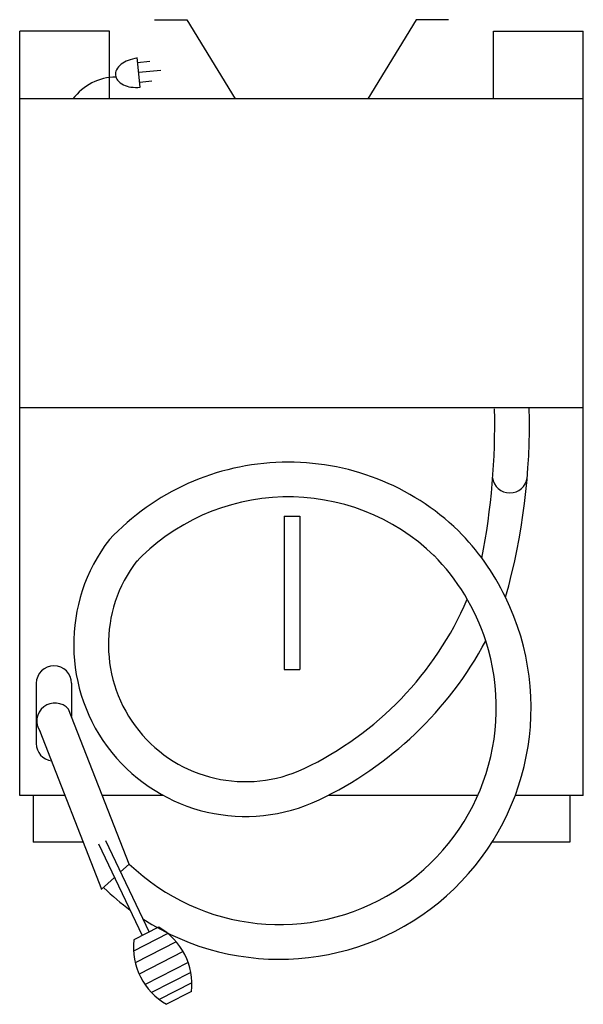
# Model space of a CAD drawing. Extents: x 0 to 18.2, y -31.5 to 0.4.
import ezdxf

# ---------------------------------------------------------------- set-up
doc = ezdxf.new("R2010")
doc.units = 0
doc.header["$LTSCALE"] = 10
for name, color, linetype in [('200', 2, 'CONTINUOUS'), ('204', 1, 'CONTINUOUS'), ('350', 3, 'CONTINUOUS')]:
    doc.layers.add(name, color=color, linetype=linetype)

msp = doc.modelspace()

# ---------------------------------------------------------------- linework, layer by layer
at = {"layer": '200', "color": 0}
for p, q in [((4.364, 0.375), (5.412, 0.375)), ((5.412, 0.375), (6.979, -2.187)), ((12.838, 0.375), (11.272, -2.187)), ((13.886, 0.375), (12.838, 0.375)), ((0, -24.739), (0, 0)), ((2.904, 0), (0, 0)), ((2.904, -2.187), (2.904, 0)), ((15.346, -2.187), (15.346, 0)), ((15.346, 0), (18.25, 0)), ((18.25, -24.739), (18.25, 0)), ((18.25, -2.187), (0, -2.187)), ((8.568, -20.661), (9.068, -20.661)), ((2.665, -27.785), (0.661, -22.672)), ((1.471, -24.739), (0, -24.739)), ((0.438, -24.739), (0.438, -26.25)), ((18.25, -24.739), (16.046, -24.739)), ((17.813, -24.739), (17.813, -26.25)), ((2.063, -26.25), (0.438, -26.25)), ((2.554, -26.301), (3.971, -29.272)), ((2.78, -26.193), (4.193, -29.159)), ((17.813, -26.25), (15.297, -26.25)), ((3.549, -26.958), (3.267, -27.216)), ((3.074, -27.392), (2.643, -27.787)), ((4.5, -29.002), (3.693, -29.414)), ((4.801, -29.21), (3.684, -29.779)), ((5.072, -29.478), (3.741, -30.156)), ((5.293, -29.794), (3.867, -30.52)), ((5.456, -30.15), (4.06, -30.862)), ((5.541, -30.468), (4.267, -31.117)), ((5.575, -30.8), (4.515, -31.34)), ((5.563, -31.088), (4.756, -31.5))]:
    msp.add_line(p, q, dxfattribs=at)
for centre, radius, start, end in [((8.413, -21.896), 8.145, 237.1275, 26.0156), ((8.413, -21.896), 8.145, 225.7172, 233.5963), ((3.445, -30.854), 2.131, 353.6853, 60.3147), ((5.811, -29.648), 2.131, 173.6853, 240.3147)]:
    msp.add_arc(centre, radius, start, end, dxfattribs=at)
at = {"layer": '204', "color": 0}
for p, q in [((18.25, -12.188), (0, -12.188)), ((8.568, -15.697), (9.068, -15.697)), ((8.568, -15.697), (8.568, -20.661)), ((9.068, -15.697), (9.068, -20.661)), ((0.538, -21.108), (0.538, -23.057)), ((1.679, -21.108), (1.679, -22.186)), ((3.549, -26.958), (1.585, -21.947)), ((0.538, -22.359), (0.537, -22.358)), ((4.651, -24.739), (2.679, -24.739)), ((14.832, -24.739), (9.985, -24.739))]:
    msp.add_line(p, q, dxfattribs=at)
for centre, radius, start, end in [((-7.117, -12.764), 22.498, 348.9904, 1.3694), ((-4.095, -12.732), 20.601, 344.2503, 1.5144), ((8.697, -21.886), 7.938, 46.0654, 136.8575), ((15.871, -14.376), 0.568, 187.8851, 352.1404), ((8.697, -21.886), 6.813, 46.0654, 136.8575), ((8.413, -21.896), 8.145, 26.0156, 44.6784), ((7.313, -19.852), 5.565, 142.4064, 295.3071), ((7.313, -19.852), 4.44, 142.4064, 295.3071), ((8.413, -21.896), 7.02, 17.9403, 44.6784), ((4.561, -14.096), 10.82, 295.4544, 336.6312), ((8.413, -21.896), 7.02, 226.1383, 17.9403), ((4.561, -14.096), 11.945, 295.4544, 331.8366), ((1.108, -21.108), 0.57, 0, 180), ((1.141, -22.333), 0.588, 40.9376, 215.2977), ((1.105, -23.057), 0.567, 180, 262.5958)]:
    msp.add_arc(centre, radius, start, end, dxfattribs=at)
at = {"layer": '350', "color": 0}
for p, q in [((3.903, -1.812), (3.802, -0.845)), ((3.819, -1.007), (4.217, -0.965)), ((3.853, -1.328), (4.565, -1.254)), ((3.886, -1.65), (4.284, -1.609))]:
    msp.add_line(p, q, dxfattribs=at)
msp.add_lwpolyline([(3.805, -0.874, 0.063324), (3.509, -0.944, 0.07639), (3.289, -1.067, 0.107132), (3.136, -1.25, 0.14755), (3.103, -1.421, 0.14755), (3.171, -1.582, 0.107132), (3.358, -1.73, 0.07639), (3.599, -1.805, 0.063324), (3.903, -1.812, 0.063324)], format="xyb", dxfattribs=at)
msp.add_arc((3.133, -3.243), 1.76, 90.5583, 143.148, dxfattribs=at)

doc.saveas('drawing.dxf')
